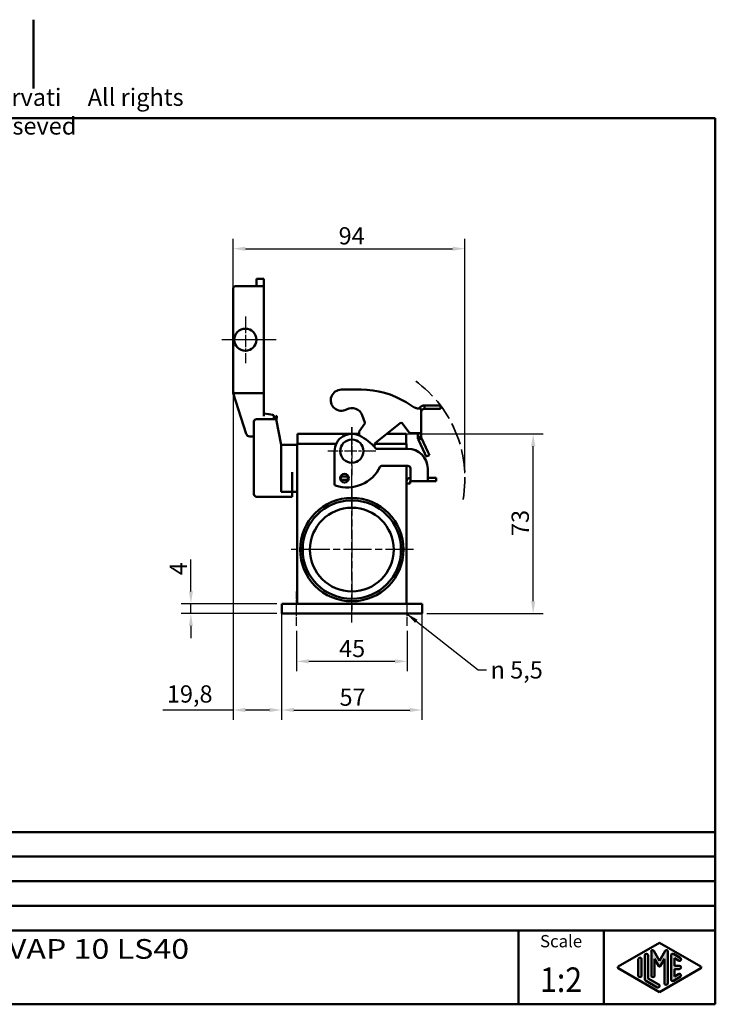
# Model space of a CAD drawing. Extents: x 10 to 287, y 10 to 210.
# Drawn here: x 146 to 287, y 10 to 210 of the extents above; entities that cross this region are included whole.
import ezdxf
from ezdxf.enums import TextEntityAlignment as Align

# ---------------------------------------------------------------- set-up
doc = ezdxf.new("R2010")
doc.units = 0
for name, pattern in [('CHAIN', [0.7087, 0.4724, -0.0591, 0.1181, -0.0591]), ('DASH_DOT', [0.37, 0.24, -0.06, 0.01, -0.06]), ('DASHED', [0.2067, 0.1654, -0.0413])]:
    doc.linetypes.add(name, pattern=pattern)
for name, color, linetype, lineweight in [('Bemaßungen(TC_020513_DIN)', 7, 'Continuous', 25), ('Mittellinie(TC_020513_DIN)', 7, 'DASH_DOT', 25), ('Mittelpunktmarkierung(TC_020513_DIN)', 7, 'Continuous', 25), ('Schraffur', 179, 'Continuous', 9), ('Sichtbare Kanten(TC_020513_DIN)', 7, 'Continuous', 50), ('Skizziergeometrie(ISO)', 7, 'Continuous', 50), ('Skizziergeometrie(TC_020513_DIN)', 7, 'Continuous', 50), ('Symbole(ISO)', 7, 'Continuous', 25), ('Symbole(TC_020513_DIN)', 7, 'Continuous', 35)]:
    doc.layers.add(name, color=color, linetype=linetype, lineweight=lineweight)
doc.styles.add('Aktuell-BSI', font='ARIAL.TTF')
doc.styles.add('Kopie von TC 5 mm', font='ARIAL.TTF', dxfattribs={"width": 1.2})
doc.styles.add('TC 2_5 mm', font='ARIAL.TTF', dxfattribs={"width": 0.9})
doc.styles.add('TC 3_5 mm', font='ARIAL.TTF', dxfattribs={"width": 0.8})
doc.styles.add('TC 5 mm', font='ARIAL.TTF', dxfattribs={"width": 0.9})
doc.dimstyles.new('STANDARD-TC_020513_DIN', dxfattribs={"dimtxt": 3.5, "dimasz": 2.5, "dimexe": 2, "dimexo": 1, "dimgap": 0.8, "dimtad": 1, "dimrnd": 1e-08, "dimzin": 12, "dimtxsty": 'Aktuell-BSI', "dimcen": 0.09, "dimdle": 10, "dimclrd": 7, "dimclre": 7, "dimclrt": 7, "dimadec": 0, "dimazin": 3, "dimtfac": 1, "dimtmove": 0, "dimatfit": 3, "dimfxl": 1, "dimtolj": 1, "dimtzin": 0, "dimlwd": 25, "dimlwe": 25, "dimarcsym": 0})
doc.dimstyles.new('STANDARD-TC_020513_DIN$7', dxfattribs={"dimtxt": 3.5, "dimasz": 2.5, "dimexe": 2, "dimexo": 1, "dimgap": 0.8, "dimtad": 1, "dimrnd": 1e-08, "dimzin": 12, "dimtxsty": 'Aktuell-BSI', "dimcen": 0.09, "dimdle": 10, "dimclrd": 7, "dimclre": 7, "dimclrt": 7, "dimadec": 0, "dimazin": 3, "dimtfac": 1, "dimtmove": 0, "dimatfit": 3, "dimfxl": 1, "dimtolj": 1, "dimtzin": 0, "dimlwd": 25, "dimlwe": 25, "dimarcsym": 0})

# ---------------------------------------------------------------- blocks, each defined once
blk = doc.blocks.new('Ränder Ilme Rahmen A4 quer')
at = {"layer": 'Skizziergeometrie(ISO)'}
for p, q in [((148.5, 210), (148.5, 196)), ((10, 190), (287, 190)), ((287, 190), (287, 10)), ((10, 10), (287, 10))]:
    blk.add_line(p, q, dxfattribs=at)
at = {"layer": 'Symbole(ISO)', "color": 7, "insert": (148.5, 196), "char_height": 3.5, "attachment_point": 2, "style": 'TC 2_5 mm'}
blk.add_mtext('\\fISOCPEUR|b0|i0;\\H3.5000;    Diritti riservati     All rights reseved', dxfattribs=at)
blk = doc.blocks.new('Schriftfelder Ilme')
at = {"layer": 'Schraffur'}
h = blk.add_hatch(color=7, dxfattribs=at)
edge = h.paths.add_edge_path()
edge.add_line((188.49, 14.02), (186.32, 15.27))
edge.add_line((186.32, 15.27), (186.32, 19.94))
edge.add_arc((185.99, 19.94), 0.333, 0, 180)
edge.add_line((185.66, 19.94), (185.66, 15.27))
edge.add_arc((186.32, 15.27), 0.667, 180, 240.0184)
edge.add_line((185.99, 14.69), (188.16, 13.44))
edge.add_arc((188.32, 13.73), 0.333, 240.0184, 420.0184)
h = blk.add_hatch(color=7, dxfattribs=at)
edge = h.paths.add_edge_path()
edge.add_line((188.66, 18.85), (187.48, 20.89))
edge.add_arc((187.25, 20.75), 0.265, 30, 180)
edge.add_line((186.99, 20.75), (186.99, 15.85))
edge.add_arc((187.32, 15.85), 0.333, 180, 360)
edge.add_line((187.66, 15.85), (187.66, 19.25))
edge.add_line((187.66, 19.25), (188.51, 17.77))
edge.add_arc((188.66, 17.85), 0.167, 210, 330)
edge.add_line((188.8, 17.77), (189.66, 19.25))
edge.add_line((189.66, 19.25), (189.66, 14.29))
edge.add_arc((189.99, 14.29), 0.333, 180, 360)
edge.add_line((190.32, 14.29), (190.32, 20.75))
edge.add_arc((190.06, 20.75), 0.265, 0, 150)
edge.add_line((189.83, 20.89), (188.66, 18.85))
h = blk.add_hatch(color=7, dxfattribs=at)
edge = h.paths.add_edge_path()
edge.add_arc((192.69, 15.85), 0.333, 299.9816, 479.9816)
edge.add_line((192.52, 16.14), (191.66, 15.63))
edge.add_line((191.66, 15.63), (191.66, 17.17))
edge.add_line((191.66, 17.17), (192.69, 17.17))
edge.add_arc((192.69, 17.5), 0.333, 270, 450)
edge.add_line((192.69, 17.83), (191.66, 17.83))
edge.add_line((191.66, 17.83), (191.66, 19.37))
edge.add_line((191.66, 19.37), (192.52, 18.87))
edge.add_arc((192.69, 19.15), 0.333, 240.0184, 420.0184)
edge.add_line((192.86, 19.44), (191.49, 20.23))
edge.add_arc((191.32, 19.94), 0.333, 60.0184, 180)
edge.add_line((190.99, 19.94), (190.99, 15.06))
edge.add_arc((191.32, 15.06), 0.333, 180, 299.9816)
edge.add_line((191.49, 14.77), (192.86, 15.56))
h = blk.add_hatch(color=7, dxfattribs=at)
edge = h.paths.add_edge_path()
edge.add_arc((184.66, 19.15), 0.333, 0, 180)
edge.add_line((184.32, 19.15), (184.32, 15.85))
edge.add_arc((184.66, 15.85), 0.333, 180, 360)
edge.add_line((184.99, 15.85), (184.99, 19.15))
for p, q in [((186.99, 20.75), (186.99, 15.85)), ((188.66, 18.85), (187.48, 20.89)), ((189.83, 20.89), (188.66, 18.85)), ((190.32, 14.29), (190.32, 20.75)), ((191.49, 20.23, 10), (192.86, 19.44, 10)), ((184.32, 15.85, 10), (184.32, 19.15, 10)), ((184.99, 19.15, 10), (184.99, 15.85, 10)), ((185.66, 19.94), (185.66, 15.27)), ((186.32, 15.27), (186.32, 19.94)), ((187.66, 19.25), (188.51, 17.77)), ((187.66, 15.85), (187.66, 19.25)), ((188.8, 17.77), (189.66, 19.25)), ((189.66, 19.25), (189.66, 14.29)), ((190.99, 15.06, 10), (190.99, 19.94, 10)), ((191.66, 19.37, 10), (191.66, 17.83, 10)), ((192.52, 18.87, 10), (191.66, 19.37, 10)), ((191.66, 17.83, 10), (192.69, 17.83, 10)), ((191.66, 17.17, 10), (191.66, 15.63, 10)), ((192.69, 17.17, 10), (191.66, 17.17, 10)), ((191.66, 15.63, 10), (192.52, 16.14, 10)), ((185.99, 14.69), (188.16, 13.44)), ((188.49, 14.02), (186.32, 15.27)), ((192.86, 15.56, 10), (191.49, 14.77, 10))]:
    blk.add_line(p, q)
for centre, radius, start, end in [((185.99, 19.94), 0.333, 0, 180), ((187.25, 20.75), 0.265, 30, 180), ((190.06, 20.75), 0.265, 0, 150), ((191.32, 19.94, 10), 0.333, 60.0184, 180), ((184.66, 19.15, 10), 0.333, 0, 180), ((192.69, 19.15, 10), 0.333, 240.0184, 60.0184), ((188.66, 17.85), 0.167, 210, 330), ((192.69, 15.85, 10), 0.333, 299.9816, 119.9816), ((192.69, 17.5, 10), 0.333, 270, 90), ((184.66, 15.85, 10), 0.333, 180, 0), ((186.32, 15.27), 0.667, 180, 240.0184), ((187.32, 15.85), 0.333, 180, 0), ((188.32, 13.73), 0.333, 240.0184, 60.0184), ((189.99, 14.29), 0.333, 180, 0), ((191.32, 15.06, 10), 0.333, 180, 299.9816)]:
    blk.add_arc(centre, radius, start, end)
at = {"layer": 'Skizziergeometrie(ISO)'}
for p, q in [((19.98, 45), (199.98, 45)), ((19.98, 45), (19.98, 10)), ((26.98, 45), (26.98, 25)), ((44.98, 45), (44.98, 25)), ((19.98, 40), (199.98, 40)), ((19.98, 35), (199.98, 35)), ((19.98, 30), (199.98, 30)), ((19.98, 25), (199.98, 25)), ((49.98, 10), (49.98, 25)), ((159.98, 25), (159.98, 10)), ((177.33, 25), (177.33, 10)), ((180.24, 17.65), (188.66, 22.5)), ((188.66, 22.5), (197.07, 17.65)), ((186.99, 15.85), (186.99, 20.75)), ((187.48, 20.89), (188.66, 18.85)), ((189.83, 20.89), (188.66, 18.85)), ((190.32, 14.29), (190.32, 20.75)), ((191.49, 20.23), (192.86, 19.44)), ((184.32, 15.85), (184.32, 19.15)), ((184.99, 19.15), (184.99, 15.85)), ((185.66, 15.27), (185.66, 19.94)), ((186.32, 19.94), (186.32, 15.27)), ((187.66, 19.25), (187.66, 15.85)), ((188.51, 17.77), (187.66, 19.25)), ((189.66, 19.25), (188.8, 17.77)), ((189.66, 14.29), (189.66, 19.25)), ((190.99, 15.06), (190.99, 19.94)), ((191.66, 19.37), (191.66, 17.83)), ((192.52, 18.87), (191.66, 19.37)), ((19.98, 17.5), (49.98, 17.5)), ((188.66, 12.5), (180.24, 17.36)), ((197.07, 17.36), (188.66, 12.5)), ((191.66, 17.83), (192.69, 17.83)), ((191.66, 17.17), (191.66, 15.63)), ((192.69, 17.17), (191.66, 17.17)), ((191.66, 15.63), (192.52, 16.14)), ((188.16, 13.44), (185.99, 14.69)), ((186.32, 15.27), (188.49, 14.02)), ((192.86, 15.56), (191.49, 14.77))]:
    blk.add_line(p, q, dxfattribs=at)
for centre, radius, start, end in [((185.99, 19.94), 0.333, 0, 180), ((187.25, 20.75), 0.265, 30, 180), ((190.06, 20.75), 0.265, 0, 150), ((191.32, 19.94), 0.333, 60.0184, 180), ((184.66, 19.15), 0.333, 0, 180), ((192.69, 19.15), 0.333, 240.0184, 60.0184), ((180.32, 17.5), 0.167, 119.9816, 240.0184), ((188.66, 17.85), 0.167, 210, 330), ((192.69, 15.85), 0.333, 299.9816, 119.9816), ((192.69, 17.5), 0.333, 270, 90), ((196.99, 17.5), 0.167, 299.9816, 60.0184), ((184.66, 15.85), 0.333, 180, 0), ((186.32, 15.27), 0.667, 180, 240.0184), ((187.32, 15.85), 0.333, 180, 0), ((188.32, 13.73), 0.333, 240.0184, 60.0184), ((189.99, 14.29), 0.333, 180, 0), ((191.32, 15.06), 0.333, 180, 299.9816)]:
    blk.add_arc(centre, radius, start, end, dxfattribs=at)
at = {"layer": 'Symbole(ISO)', "color": 7}
for s, insert, char_height, width, attachment_point, style in [('Scale', (168.66, 22.5), 2.5, 17.3406, 5, 'TC 2_5 mm'), (' Date', (20.98, 21.25), 2.5, 8.9975, 4, 'TC 2_5 mm'), ('14.12.2006', (39.98, 21.25), 3.5, 20.9533, 5, 'TC 3_5 mm'), (' Sign.', (20.98, 13.75), 2.5, 8.971, 4, 'TC 2_5 mm')]:
    blk.add_mtext(s, dxfattribs=dict(at, insert=insert, char_height=char_height, width=width, attachment_point=attachment_point, style=style))
at = {"layer": 'Symbole(ISO)', "color": 7, "style": 'Kopie von TC 5 mm', "width": 1.2}
blk.add_attdef('BAUTEILNUMMER', text='', height=4, dxfattribs=at).set_placement((50.98, 21.25), align=Align.MIDDLE_LEFT)
at = {"layer": 'Symbole(ISO)', "color": 7, "style": 'TC 5 mm', "width": 0.9}
blk.add_attdef('FirstViewScale', text='', height=5, dxfattribs=at).set_placement((168.66, 15), align=Align.MIDDLE_CENTER)
blk = doc.blocks.new('*D12')
at = {"layer": 'Bemaßungen(TC_020513_DIN)', "color": 7, "linetype": 'Continuous', "lineweight": 25}
for p, q in [((189.06, 138.11), (189.06, 165.48)), ((236.15, 117.86), (236.15, 165.48)), ((191.56, 163.48), (233.65, 163.48))]:
    blk.add_line(p, q, dxfattribs=at)
at = {"layer": 'Bemaßungen(TC_020513_DIN)', "color": 7, "linetype": 'Continuous'}
for points in [[(191.56, 163.9), (191.56, 163.06), (189.06, 163.48)], [(233.65, 163.9), (233.65, 163.06), (236.15, 163.48)]]:
    blk.add_solid(points, dxfattribs=at)
at = {"layer": 'Defpoints', "color": 0, "linetype": 'Continuous'}
for p in [(236.15, 163.48), (189.06, 137.11), (236.15, 116.86)]:
    blk.add_point(p, dxfattribs=at)
at = {"layer": 'Bemaßungen(TC_020513_DIN)', "color": 7, "linetype": 'Continuous', "lineweight": 25, "insert": (209.43, 167.85), "char_height": 3.5, "attachment_point": 1, "style": 'Aktuell-BSI'}
blk.add_mtext('\\A1; 94', dxfattribs=at)
blk = doc.blocks.new('*D13')
at = {"layer": 'Bemaßungen(TC_020513_DIN)', "color": 7, "linetype": 'Continuous', "lineweight": 25}
for p, q in [((201.93, 85.86), (201.93, 77.67)), ((224.43, 85.86), (224.43, 77.67)), ((204.43, 79.67), (221.93, 79.67))]:
    blk.add_line(p, q, dxfattribs=at)
at = {"layer": 'Bemaßungen(TC_020513_DIN)', "color": 7, "linetype": 'Continuous'}
for points in [[(204.43, 80.08), (204.43, 79.25), (201.93, 79.67)], [(221.93, 80.08), (221.93, 79.25), (224.43, 79.67)]]:
    blk.add_solid(points, dxfattribs=at)
at = {"layer": 'Defpoints', "color": 0, "linetype": 'Continuous'}
for p in [(201.93, 86.86), (224.43, 86.86), (224.43, 79.67)]:
    blk.add_point(p, dxfattribs=at)
at = {"layer": 'Bemaßungen(TC_020513_DIN)', "color": 7, "linetype": 'Continuous', "lineweight": 25, "insert": (210.59, 84.03), "char_height": 3.5, "attachment_point": 1, "style": 'Aktuell-BSI'}
blk.add_mtext('\\A1;45', dxfattribs=at)
blk = doc.blocks.new('*D14')
at = {"layer": 'Bemaßungen(TC_020513_DIN)', "color": 7, "linetype": 'Continuous', "lineweight": 25}
for p, q in [((198.93, 89.36), (198.93, 67.78)), ((227.43, 89.36), (227.43, 67.78)), ((201.43, 69.78), (224.93, 69.78))]:
    blk.add_line(p, q, dxfattribs=at)
at = {"layer": 'Bemaßungen(TC_020513_DIN)', "color": 7, "linetype": 'Continuous'}
for points in [[(201.43, 70.2), (201.43, 69.36), (198.93, 69.78)], [(224.93, 70.2), (224.93, 69.36), (227.43, 69.78)]]:
    blk.add_solid(points, dxfattribs=at)
at = {"layer": 'Defpoints', "color": 0, "linetype": 'Continuous'}
for p in [(198.93, 90.36), (227.43, 90.36), (227.43, 69.78)]:
    blk.add_point(p, dxfattribs=at)
at = {"layer": 'Bemaßungen(TC_020513_DIN)', "color": 7, "linetype": 'Continuous', "lineweight": 25, "insert": (210.68, 74.14), "char_height": 3.5, "attachment_point": 1, "style": 'Aktuell-BSI'}
blk.add_mtext('\\A1;57', dxfattribs=at)
blk = doc.blocks.new('*D15')
at = {"layer": 'Bemaßungen(TC_020513_DIN)', "color": 7, "linetype": 'Continuous', "lineweight": 25}
for p, q in [((223.76, 125.86), (252.01, 125.86)), ((250.01, 91.86), (250.01, 123.36)), ((228.43, 89.36), (252.01, 89.36))]:
    blk.add_line(p, q, dxfattribs=at)
at = {"layer": 'Bemaßungen(TC_020513_DIN)', "color": 7, "linetype": 'Continuous'}
for points in [[(249.59, 123.36), (250.43, 123.36), (250.01, 125.86)], [(249.59, 91.86), (250.43, 91.86), (250.01, 89.36)]]:
    blk.add_solid(points, dxfattribs=at)
at = {"layer": 'Defpoints', "color": 0, "linetype": 'Continuous'}
for p in [(222.76, 125.86), (250.01, 125.86), (227.43, 89.36)]:
    blk.add_point(p, dxfattribs=at)
at = {"layer": 'Bemaßungen(TC_020513_DIN)', "color": 7, "linetype": 'Continuous', "lineweight": 25, "insert": (245.63, 105.12), "char_height": 3.5, "attachment_point": 1, "rotation": 90, "style": 'Aktuell-BSI'}
blk.add_mtext('\\A1;73', dxfattribs=at)
blk = doc.blocks.new('*D16')
at = {"layer": 'Bemaßungen(TC_020513_DIN)', "color": 7, "linetype": 'Continuous', "lineweight": 25}
for p, q in [((189.06, 136.11), (189.06, 67.78)), ((198.93, 89.36), (198.93, 67.78)), ((189.06, 69.78), (174.82, 69.78)), ((196.43, 69.78), (191.56, 69.78))]:
    blk.add_line(p, q, dxfattribs=at)
at = {"layer": 'Bemaßungen(TC_020513_DIN)', "color": 7, "linetype": 'Continuous'}
for points in [[(191.56, 70.2), (191.56, 69.36), (189.06, 69.78)], [(196.43, 70.2), (196.43, 69.36), (198.93, 69.78)]]:
    blk.add_solid(points, dxfattribs=at)
at = {"layer": 'Defpoints', "color": 0, "linetype": 'Continuous'}
for p in [(189.06, 137.11), (198.93, 90.36), (198.93, 69.78)]:
    blk.add_point(p, dxfattribs=at)
at = {"layer": 'Bemaßungen(TC_020513_DIN)', "color": 7, "linetype": 'Continuous', "lineweight": 25, "insert": (175.62, 74.79), "char_height": 3.5, "attachment_point": 1, "style": 'Aktuell-BSI'}
blk.add_mtext('\\A1;19,8', dxfattribs=at)
blk = doc.blocks.new('*D17')
at = {"layer": 'Bemaßungen(TC_020513_DIN)', "color": 7, "linetype": 'Continuous', "lineweight": 25}
for p, q in [((180.5, 93.86), (180.5, 100.38)), ((197.93, 91.36), (178.5, 91.36)), ((180.5, 89.36), (180.5, 91.36)), ((197.93, 89.36), (178.5, 89.36)), ((180.5, 86.86), (180.5, 84.36))]:
    blk.add_line(p, q, dxfattribs=at)
at = {"layer": 'Bemaßungen(TC_020513_DIN)', "color": 7, "linetype": 'Continuous'}
for points in [[(180.08, 93.86), (180.91, 93.86), (180.5, 91.36)], [(180.08, 86.86), (180.91, 86.86), (180.5, 89.36)]]:
    blk.add_solid(points, dxfattribs=at)
at = {"layer": 'Defpoints', "color": 0, "linetype": 'Continuous'}
for p in [(198.93, 91.36), (180.5, 89.36), (198.93, 89.36)]:
    blk.add_point(p, dxfattribs=at)
at = {"layer": 'Bemaßungen(TC_020513_DIN)', "color": 7, "linetype": 'Continuous', "lineweight": 25, "insert": (176.2, 97.16), "char_height": 3.5, "attachment_point": 1, "rotation": 90, "style": 'Aktuell-BSI'}
blk.add_mtext('\\A1;4', dxfattribs=at)

msp = doc.modelspace()

# ---------------------------------------------------------------- linework, layer by layer
at = {"layer": 'Mittellinie(TC_020513_DIN)', "linetype": 'CHAIN', "ltscale": 5.971797}
msp.add_line((197.81, 144.9844), (187.06, 144.9844), dxfattribs=at)
at = {"layer": 'Mittellinie(TC_020513_DIN)', "linetype": 'CHAIN', "ltscale": 11.993792}
msp.add_line((213.185, 87.5537), (213.185, 127.4561), dxfattribs=at)
at = {"layer": 'Mittellinie(TC_020513_DIN)', "linetype": 'CHAIN', "ltscale": 3.888577}
for p, q in [((201.935, 86.8594), (201.935, 93.8594)), ((224.435, 86.8594), (224.435, 93.8594))]:
    msp.add_line(p, q, dxfattribs=at)
at = {"layer": 'Mittelpunktmarkierung(TC_020513_DIN)', "linetype": 'CHAIN', "ltscale": 5.27739}
for p, q in [((191.56, 149.7344), (191.56, 140.2344)), ((196.31, 144.9844), (186.81, 144.9844))]:
    msp.add_line(p, q, dxfattribs=at)
at = {"layer": 'Mittelpunktmarkierung(TC_020513_DIN)', "linetype": 'CHAIN', "ltscale": 5.388495}
for p, q in [((213.185, 127.2094), (213.185, 117.5094)), ((218.035, 122.3594), (208.335, 122.3594))]:
    msp.add_line(p, q, dxfattribs=at)
at = {"layer": 'Mittelpunktmarkierung(TC_020513_DIN)', "linetype": 'CHAIN', "ltscale": 11.993792}
for p, q in [((213.185, 114.8594), (213.185, 89.8594)), ((225.685, 102.3594), (200.685, 102.3594))]:
    msp.add_line(p, q, dxfattribs=at)
at = {"layer": 'Sichtbare Kanten(TC_020513_DIN)'}
for p, q in [((195.31, 157.3594), (193.81, 157.3594)), ((193.81, 157.3594), (193.81, 155.8594)), ((195.31, 157.3594), (195.31, 155.8594)), ((189.06, 152.8594), (189.06, 155.3594)), ((195.31, 155.8594), (189.56, 155.8594)), ((195.31, 155.8594), (195.31, 152.8594)), ((189.06, 152.8594), (189.06, 137.1094)), ((195.31, 137.1094), (195.31, 152.8594)), ((189.06, 134.6094), (189.06, 137.1094)), ((195.31, 137.1094), (195.31, 134.1094)), ((189.06, 134.1094), (189.06, 134.6094)), ((189.06, 134.1094), (191.7347, 125.8776)), ((195.31, 134.1094), (189.56, 134.1094)), ((195.31, 134.1094), (195.31, 129.4743)), ((211.0549, 134.8594), (215.0549, 134.8594)), ((224.1977, 132.2811), (225.8683, 131.2575)), ((226.6146, 131.0399), (227.2683, 131.0399)), ((227.2683, 131.0399), (227.2683, 126.0399)), ((230.4355, 131.6482), (227.9683, 131.6482)), ((227.9683, 131.6482), (227.9683, 131.2562)), ((227.9683, 131.2562), (227.9683, 130.9482)), ((227.9683, 130.9482), (230.4355, 130.9482)), ((230.4355, 131.6482), (231.1766, 131.6482)), ((231.1766, 130.9482), (230.4355, 130.9482)), ((231.1766, 130.9482), (231.1766, 131.6482)), ((193.31, 113.6094), (193.31, 128.3594)), ((193.81, 128.8594), (197.81, 128.8594)), ((196.31, 129.8552), (195.31, 129.978)), ((197.0905, 129.7594), (196.31, 129.8552)), ((197.31, 128.8594), (197.31, 129.5113)), ((197.6504, 128.8594), (197.7231, 129.523)), ((197.7231, 129.523), (197.9716, 129.4958)), ((197.81, 128.8594), (198.81, 123.6094)), ((197.9716, 129.4958), (197.8684, 128.553)), ((215.8285, 128.196), (215.2957, 129.6389)), ((223.0299, 128.0555), (217.973, 124.0555)), ((224.7928, 126.2297), (223.3811, 128.0145)), ((214.685, 126.3594), (215.7994, 127.967)), ((214.685, 125.5217), (214.685, 126.3594)), ((225.8683, 126.0399), (225.185, 126.0399)), ((227.2683, 126.0399), (225.8683, 126.0399)), ((226.5683, 126.0399), (226.5683, 125.9473)), ((227.2683, 125.9473), (227.2683, 126.0399)), ((192.448, 125.3594), (193.31, 125.3594)), ((205.06, 125.8594), (202.16, 125.8594)), ((202.16, 125.8594), (202.16, 123.8594)), ((205.06, 125.8594), (214.685, 125.8594)), ((220.2536, 125.8594), (221.31, 125.8594)), ((224.21, 125.8594), (221.31, 125.8594)), ((224.21, 125.8594), (224.21, 123.8594)), ((226.5683, 125.9473), (226.5683, 125.2598)), ((226.5683, 125.2598), (226.9603, 125.2598)), ((227.0548, 124.8338), (226.6995, 124.6682)), ((226.6995, 124.6682), (227.9838, 121.914)), ((226.9603, 125.2598), (227.2683, 125.2598)), ((227.3339, 124.964), (227.0548, 124.8338)), ((227.2683, 125.2598), (227.2683, 125.9473)), ((228.6182, 122.2098), (227.3339, 124.964)), ((198.81, 123.6094), (202.06, 123.6094)), ((198.81, 114.1094), (198.81, 123.6094)), ((202.06, 91.3594), (202.06, 123.8594)), ((202.06, 123.8594), (205.06, 123.8594)), ((210.0227, 123.8594), (205.06, 123.8594)), ((209.685, 122.3594), (209.685, 115.6094)), ((217.8791, 123.8812), (217.8155, 123.1548)), ((221.31, 123.8594), (217.8772, 123.8594)), ((224.585, 122.8594), (218.185, 122.8594)), ((221.31, 123.8594), (224.31, 123.8594)), ((224.31, 122.8594), (224.31, 123.8594)), ((228.6182, 122.2098), (228.9314, 121.5381)), ((228.297, 121.2422), (227.9838, 121.914)), ((228.9314, 121.5381), (228.297, 121.2422)), ((201.06, 114.1094), (201.06, 118.1094)), ((219.185, 119.3594), (224.585, 119.3594)), ((224.31, 91.3594), (224.31, 119.3594)), ((225.085, 118.8594), (225.085, 117.6511)), ((228.585, 117.6511), (228.585, 118.8594)), ((210.935, 117.2906), (210.935, 117.3101)), ((210.935, 117.2906), (210.935, 117.2406)), ((210.935, 117.2406), (211.185, 117.2406)), ((210.935, 117.2406), (210.935, 116.5406)), ((211.185, 116.5406), (210.935, 116.5406)), ((212.135, 117.2406), (211.185, 117.2406)), ((211.185, 116.5406), (212.135, 116.5406)), ((212.135, 117.2406), (212.385, 117.2406)), ((212.385, 116.5406), (212.135, 116.5406)), ((212.385, 117.3594), (212.385, 117.2906)), ((212.4031, 117.3594), (212.385, 117.3594)), ((212.385, 117.2406), (212.385, 117.2906)), ((212.385, 117.2406), (212.385, 116.5406)), ((224.3162, 116.2011), (224.3162, 115.7823)), ((225.0162, 116.2011), (225.0162, 115.7823)), ((225.085, 116.9511), (225.0662, 116.9511)), ((225.085, 116.2511), (225.0662, 116.2511)), ((225.085, 116.2511), (225.085, 117.6511)), ((228.585, 116.2511), (225.085, 116.2511)), ((228.585, 117.6511), (228.585, 116.2511)), ((228.7794, 116.9511), (228.585, 116.9511)), ((228.7794, 116.2511), (228.585, 116.2511)), ((228.7794, 116.9511), (230.335, 116.9511)), ((228.7794, 116.2511), (230.335, 116.2511)), ((230.335, 116.2511), (230.335, 116.9511)), ((201.06, 114.1094), (198.81, 114.1094)), ((201.06, 114.1094), (201.06, 113.1094)), ((202.06, 114.1094), (201.06, 114.1094)), ((225.0162, 115.7823), (224.3162, 115.7823)), ((201.06, 113.1094), (193.81, 113.1094)), ((203.2271, 101.4423), (203.2271, 103.2765)), ((223.1429, 103.2765), (223.1429, 101.4423)), ((227.435, 91.3594), (198.935, 91.3594)), ((198.935, 89.3594), (198.935, 91.3594)), ((227.435, 89.3594), (227.435, 91.3594)), ((227.435, 89.3594), (198.935, 89.3594))]:
    msp.add_line(p, q, dxfattribs=at)
at = {"layer": 'Sichtbare Kanten(TC_020513_DIN)', "flags": 128}
for points in [[(226.1099, 131.1504), (226.1, 131.1549), (226.09, 131.1593), (226.08, 131.1638), (226.07, 131.1683), (226.06, 131.1727), (226.0499, 131.1772), (226.0399, 131.1816), (226.0298, 131.1861), (226.0198, 131.1906), (226.0097, 131.195), (225.9997, 131.1995), (225.9896, 131.204), (225.9795, 131.2084), (225.9694, 131.2129), (225.9593, 131.2174), (225.9492, 131.2218), (225.9391, 131.2263), (225.929, 131.2308), (225.9189, 131.2352), (225.9088, 131.2397), (225.8987, 131.2441), (225.8886, 131.2486), (225.8784, 131.2531), (225.8683, 131.2575)], [(226.6146, 131.0399), (226.5907, 131.0402), (226.5665, 131.041), (226.5421, 131.0423), (226.5175, 131.0442), (226.4927, 131.0467), (226.4676, 131.0497), (226.4424, 131.0532), (226.417, 131.0573), (226.3915, 131.062), (226.3659, 131.0672), (226.3407, 131.0728), (226.3165, 131.0788), (226.2931, 131.085), (226.2707, 131.0914), (226.2493, 131.0979), (226.229, 131.1044), (226.2098, 131.1109), (226.1917, 131.1174), (226.1748, 131.1237), (226.1592, 131.1297), (226.1448, 131.1355), (226.1318, 131.1409), (226.1201, 131.1459), (226.1099, 131.1504)], [(226.8137, 131.0399), (226.8465, 131.0858), (226.8812, 131.1304), (226.9178, 131.1736), (226.9561, 131.2154), (226.996, 131.2555), (227.0374, 131.2939), (227.0803, 131.3306), (227.1247, 131.3655), (227.1704, 131.3986), (227.2174, 131.4298), (227.2656, 131.4591), (227.3151, 131.4865), (227.3657, 131.5119), (227.4173, 131.5352), (227.4698, 131.5565), (227.5231, 131.5755), (227.5771, 131.5925), (227.6318, 131.6072), (227.6871, 131.6197), (227.7428, 131.6299), (227.7988, 131.6379), (227.8551, 131.6436), (227.9117, 131.6471), (227.9683, 131.6482)], [(227.3095, 130.4848), (227.3071, 130.4779), (227.3044, 130.4701), (227.3016, 130.4614), (227.2987, 130.452), (227.2957, 130.4418), (227.2927, 130.431), (227.2897, 130.4195), (227.2867, 130.4074), (227.2839, 130.3948), (227.2812, 130.3817), (227.2787, 130.3682), (227.2764, 130.3546), (227.2745, 130.3416), (227.273, 130.3294), (227.2717, 130.3179), (227.2707, 130.3072), (227.2699, 130.2972), (227.2693, 130.2879), (227.2689, 130.2794), (227.2686, 130.2716), (227.2684, 130.2646), (227.2683, 130.2584), (227.2683, 130.2529), (227.2683, 130.2482)], [(227.9683, 130.9482), (227.9325, 130.9473), (227.8968, 130.9446), (227.8614, 130.94), (227.8263, 130.9337), (227.7915, 130.9255), (227.7572, 130.9156), (227.7234, 130.904), (227.6902, 130.8906), (227.6577, 130.8755), (227.626, 130.8588), (227.5953, 130.8406), (227.5656, 130.8208), (227.537, 130.7995), (227.5094, 130.7768), (227.483, 130.7527), (227.4579, 130.7272), (227.434, 130.7005), (227.4116, 130.6726), (227.3907, 130.6436), (227.3713, 130.6136), (227.3534, 130.5827), (227.3371, 130.5509), (227.3225, 130.5182), (227.3095, 130.4848)], [(226.6995, 124.6682), (226.6889, 124.6913), (226.6788, 124.7147), (226.6691, 124.7382), (226.6598, 124.7619), (226.651, 124.7858), (226.6426, 124.8098), (226.6347, 124.834), (226.6271, 124.8583), (226.6201, 124.8827), (226.6134, 124.9073), (226.6072, 124.932), (226.6015, 124.9568), (226.5962, 124.9817), (226.5914, 125.0067), (226.587, 125.0318), (226.5831, 125.0569), (226.5796, 125.0821), (226.5766, 125.1074), (226.5741, 125.1327), (226.572, 125.1581), (226.5704, 125.1835), (226.5692, 125.2089), (226.5685, 125.2343), (226.5683, 125.2598)], [(227.2683, 125.2598), (227.2684, 125.2471), (227.2688, 125.2344), (227.2694, 125.2216), (227.2702, 125.2089), (227.2712, 125.1963), (227.2725, 125.1836), (227.274, 125.171), (227.2757, 125.1584), (227.2777, 125.1458), (227.2799, 125.1333), (227.2823, 125.1208), (227.2849, 125.1083), (227.2878, 125.0959), (227.2909, 125.0836), (227.2942, 125.0713), (227.2977, 125.059), (227.3015, 125.0469), (227.3055, 125.0348), (227.3097, 125.0228), (227.3141, 125.0109), (227.3187, 124.999), (227.3236, 124.9873), (227.3286, 124.9756), (227.3339, 124.964)]]:
    msp.add_lwpolyline(points, dxfattribs=at)
at = {"layer": 'Sichtbare Kanten(TC_020513_DIN)'}
for centre, radius in [((191.56, 144.9844), 2.25), ((213.185, 122.3594), 2.35), ((211.685, 116.8594), 0.875), ((213.185, 102.3594), 10.5), ((213.185, 102.3594), 10), ((213.185, 102.3594), 8.5)]:
    msp.add_circle(centre, radius, dxfattribs=at)
for centre, radius, start, end in [((189.56, 155.3594), 0.5, 90, 180), ((189.56, 134.6094), 0.5, 180, 270), ((211.0549, 132.7094), 2.15, 90, 298.955024), ((215.0549, 117.3594), 17.5, 58.503307, 90), ((213.185, 128.8594), 2.25, 20.268535, 118.955024), ((193.81, 128.3594), 0.5, 90, 180), ((197.06, 129.5113), 0.25, 0, 83), ((215.594, 128.1094), 0.25, 325.268535, 20.268535), ((223.185, 127.8594), 0.25, 38.344061, 128.344061), ((225.185, 126.5399), 0.5, 218.344061, 270), ((192.448, 126.1094), 0.75, 198, 270), ((213.185, 122.3594), 3.5, 64.007794, 180), ((210.3364, 116.5169), 10, 40.029018, 64.007794), ((218.1281, 123.8594), 0.25, 128.344061, 175), ((218.185, 123.1094), 0.25, 220.029018, 270), ((224.585, 118.8594), 4, 0, 90), ((212.2124, 122.4924), 7.5, 251.692327, 334.117948), ((219.185, 119.1094), 0.25, 90, 154.117948), ((224.585, 118.8594), 0.5, 0, 90), ((225.0662, 116.2011), 0.75, 90, 180), ((225.0662, 116.2011), 0.05, 90, 180), ((209.935, 115.6094), 0.25, 180, 251.692327), ((193.81, 113.6094), 0.5, 180, 270)]:
    msp.add_arc(centre, radius, start, end, dxfattribs=at)
at = {"layer": 'Skizziergeometrie(TC_020513_DIN)', "linetype": 'DASHED', "lineweight": 35, "ltscale": 27.46876}
msp.add_arc((211.685, 116.8594), 24.467, 349.822961, 56.303095, dxfattribs=at)

# ---------------------------------------------------------------- block references
msp.add_blockref('Ränder Ilme Rahmen A4 quer', (0, 0))
msp.add_blockref('Schriftfelder Ilme', (87.0198, -0.0006)).add_auto_attribs({'FirstViewScale': '1:2', 'BAUTEILNUMMER': 'MVAP 10 LS40'})

# ---------------------------------------------------------------- texts
at = {"layer": 'Symbole(TC_020513_DIN)', "color": 7, "insert": (241.362, 79.6757), "char_height": 3.5, "width": 12.074736, "attachment_point": 1, "style": 'Aktuell-BSI'}
msp.add_mtext('{\\fAIGDT|b0|i0;\\H3.5000;n\\fArial|b0|i0;\\H3.5000; 5,5}', dxfattribs=at)

# ---------------------------------------------------------------- dimensions: what is measured, and where the dimension line sits
at = {"layer": 'Bemaßungen(TC_020513_DIN)', "color": 7, "linetype": 'Continuous', "lineweight": 25}
dim = msp.add_linear_dim(base=(236.152, 163.4804), p1=(189.06, 137.1094), p2=(236.152, 116.8594), text=' 94', dimstyle='STANDARD-TC_020513_DIN', override={"dimdec": 2, "dimlfac": 2, "dimtp": 0, "dimtm": 0, "dimtdec": 2}, dxfattribs=at)
dim.commit()
dim.dimension.update_dxf_attribs({"geometry": '*D12', "text_midpoint": (212.606, 163.4804), "dimtype": 160})
for base, p1, p2, angle, override, picture, middle in [((198.9349966761, 69.7798627879), (189.0599966761, 137.1094125027), (198.9349966761, 90.3594125027), 180, {"dimdec": 1, "dimlfac": 2, "dimtp": 0, "dimtm": 0, "dimtdec": 2}, '*D16', (180.0062449707, 69.7798627879)), ((250.011, 125.8594), (227.435, 89.3594), (222.76, 125.8594), 90, {"dimdec": 2, "dimlfac": 2, "dimtp": 0, "dimtm": 0, "dimtdec": 2}, '*D15', (250.011, 107.6094)), ((180.4973, 89.3594), (198.935, 91.3594), (198.935, 89.3594), 90, {"dimdec": 2, "dimlfac": 2, "dimtp": 0, "dimtm": 0, "dimtdec": 2}, '*D17', (180.4973, 98.3698)), ((227.435, 69.7799), (198.935, 90.3594), (227.435, 90.3594), 180, {"dimdec": 2, "dimlfac": 2, "dimtp": 0, "dimtm": 0, "dimtdec": 2}, '*D14', (213.185, 69.7799)), ((224.435, 79.6682), (201.935, 86.8594), (224.435, 86.8594), 180, {"dimdec": 2, "dimlfac": 2, "dimtp": 0, "dimtm": 0, "dimtdec": 2}, '*D13', (213.185, 79.6682))]:
    dim = msp.add_linear_dim(base=base, p1=p1, p2=p2, angle=angle, dimstyle='STANDARD-TC_020513_DIN', override=override, dxfattribs=at)
    dim.commit()
    dim.dimension.update_dxf_attribs({"geometry": picture, "text_midpoint": middle, "dimtype": 160})

# ---------------------------------------------------------------- leaders
at = {"layer": 'Symbole(TC_020513_DIN)', "color": 7, "linetype": 'Continuous', "lineweight": 25, "annotation_type": 0, "has_hookline": 1, "hookline_direction": 1, "text_width": 10.3568}
msp.add_leader([(224.31, 89.3594), (238.862, 77.9257), (240.562, 77.9257)], dimstyle='STANDARD-TC_020513_DIN$7', override={"dimtad": 0}, dxfattribs=at)

doc.saveas('drawing.dxf')
